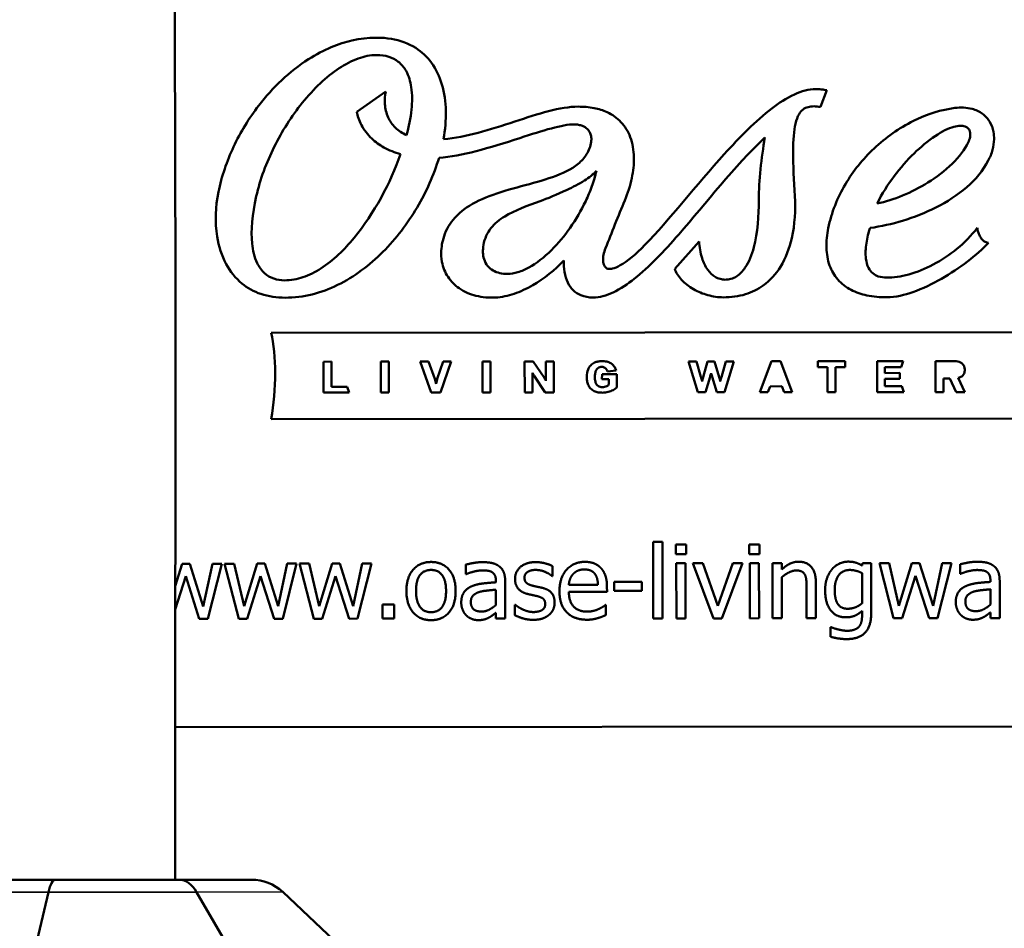
# Model space of a CAD drawing. Units: millimetres. Extents: x 5248 to 6818, y 3915 to 5440.
# Drawn here: x 5800 to 5847, y 5072 to 5115 of the extents above; entities that cross this region are included whole.
import ezdxf

# ---------------------------------------------------------------- set-up
doc = ezdxf.new("R2010")
doc.units = ezdxf.units.MM
doc.header["$LTSCALE"] = 5
for name, color, linetype, lineweight in [('AM_5 ( Bemassung)', 3, 'Continuous', 25), ('Sichtbar (ISO)', 7, 'Continuous', 50), ('Sichtbar schmal (ISO)', 7, 'Continuous', 35)]:
    doc.layers.add(name, color=color, linetype=linetype, lineweight=lineweight)
doc.styles.get("Standard").update_dxf_attribs({"font": 'times.ttf'})
doc.dimstyles.new('BENUTZERDEFINIERTE NORM$0', dxfattribs={"dimscale": 5, "dimtxt": 3.5, "dimasz": 2.5, "dimexe": 1, "dimexo": 0, "dimgap": 1.5, "dimtad": 1, "dimdsep": 46, "dimtxsty": 'STANDARD', "dimcen": 0, "dimclrd": 256, "dimclre": 256, "dimclrt": 6, "dimadec": 0, "dimazin": 2, "dimtp": 0.1, "dimtm": 0.1, "dimtfac": 0.71, "dimtmove": 0, "dimatfit": 3, "dimfxl": 1, "dimlwd": -1, "dimlwe": -1, "dimarcsym": 0})

# ---------------------------------------------------------------- blocks, each defined once
blk = doc.blocks.new('*D16')
at = {"layer": 'AM_5 ( Bemassung)', "transparency": 16777216}
for p, q in [((5567.967, 4443.488), (5567.967, 5394.374)), ((6067.967, 5196.527), (6067.967, 5394.374)), ((5592.967, 5384.374), (6042.967, 5384.374))]:
    blk.add_line(p, q, dxfattribs=at)
for points in [[(5592.967, 5388.541), (5592.967, 5380.208), (5567.967, 5384.374)], [(6042.967, 5388.541), (6042.967, 5380.208), (6067.967, 5384.374)]]:
    blk.add_solid(points, dxfattribs=at)
at = {"layer": 'Defpoints', "color": 0, "transparency": 16777216}
for p in [(6067.967, 5384.374), (6067.967, 5196.527), (5567.967, 4443.488)]:
    blk.add_point(p, dxfattribs=at)
at = {"layer": 'AM_5 ( Bemassung)', "color": 6, "transparency": 16777216, "insert": (5810.045, 5417.177), "char_height": 35, "attachment_point": 5}
blk.add_mtext('500', dxfattribs=at)

msp = doc.modelspace()

# ---------------------------------------------------------------- linework, layer by layer
at = {"layer": 'Sichtbar (ISO)'}
for p, q in [((5817.51, 5111.436), (5816.121, 5110.466)), ((5838.222, 5110.702), (5838.52, 5111.495)), ((5832.436, 5104.288), (5831.277, 5102.986)), ((5847.657, 5099.959), (5812.04, 5099.931)), ((5814.53, 5098.554), (5814.915, 5098.555)), ((5814.531, 5097.082), (5814.53, 5098.554)), ((5814.915, 5098.555), (5814.915, 5097.361)), ((5817.265, 5097.084), (5817.264, 5098.557)), ((5817.264, 5098.557), (5817.648, 5098.557)), ((5817.648, 5098.557), (5817.649, 5097.084)), ((5819.139, 5098.557), (5819.541, 5098.558)), ((5819.668, 5097.085), (5819.139, 5098.557)), ((5819.541, 5098.558), (5819.836, 5097.739)), ((5819.96, 5097.741), (5820.237, 5098.558)), ((5820.62, 5098.558), (5820.112, 5097.085)), ((5820.237, 5098.558), (5820.62, 5098.558)), ((5822.111, 5098.56), (5822.495, 5098.561)), ((5822.112, 5097.088), (5822.111, 5098.56)), ((5822.495, 5098.561), (5822.497, 5097.088)), ((5824.124, 5098.561), (5824.533, 5098.562)), ((5824.125, 5097.088), (5824.124, 5098.561)), ((5824.533, 5098.562), (5825.058, 5097.797)), ((5825.139, 5097.646), (5825.138, 5098.562)), ((5825.138, 5098.562), (5825.509, 5098.562)), ((5825.509, 5098.562), (5825.51, 5097.089)), ((5831.924, 5098.567), (5832.31, 5098.568)), ((5832.372, 5097.097), (5831.924, 5098.567)), ((5832.31, 5098.568), (5832.525, 5097.825)), ((5832.636, 5097.823), (5832.836, 5098.568)), ((5832.836, 5098.568), (5833.175, 5098.568)), ((5833.175, 5098.568), (5833.393, 5097.814)), ((5833.499, 5097.814), (5833.712, 5098.569)), ((5834.087, 5098.569), (5833.654, 5097.098)), ((5833.712, 5098.569), (5834.087, 5098.569)), ((5835.33, 5097.098), (5835.886, 5098.571)), ((5835.886, 5098.571), (5836.315, 5098.572)), ((5836.315, 5098.572), (5836.872, 5097.1)), ((5838.093, 5098.573), (5839.399, 5098.574)), ((5838.093, 5098.294), (5838.093, 5098.573)), ((5838.554, 5098.294), (5838.093, 5098.294)), ((5838.555, 5097.101), (5838.554, 5098.294)), ((5839.4, 5098.295), (5838.938, 5098.295)), ((5838.938, 5098.295), (5838.939, 5097.101)), ((5839.399, 5098.574), (5839.4, 5098.295)), ((5840.921, 5098.575), (5842.155, 5098.576)), ((5840.922, 5097.103), (5840.921, 5098.575)), ((5842.069, 5098.297), (5841.292, 5098.296)), ((5841.292, 5098.296), (5841.292, 5098.014)), ((5842.155, 5098.576), (5842.069, 5098.297)), ((5843.702, 5098.577), (5844.618, 5098.577)), ((5843.703, 5097.104), (5843.702, 5098.577)), ((5824.494, 5098.026), (5824.494, 5097.088)), ((5825.105, 5097.089), (5824.58, 5097.879)), ((5827.809, 5097.715), (5827.819, 5097.962)), ((5828.142, 5097.715), (5827.809, 5097.715)), ((5827.819, 5097.962), (5828.509, 5097.962)), ((5828.482, 5098.132), (5828.069, 5098.084)), ((5828.142, 5097.464), (5828.142, 5097.715)), ((5828.509, 5097.962), (5828.51, 5097.329)), ((5832.965, 5097.829), (5832.745, 5097.095)), ((5833.281, 5097.097), (5833.062, 5097.829)), ((5841.292, 5098.014), (5841.998, 5098.015)), ((5841.998, 5097.736), (5841.292, 5097.735)), ((5841.292, 5097.735), (5841.292, 5097.382)), ((5841.998, 5098.015), (5841.998, 5097.736)), ((5844.381, 5097.755), (5844.083, 5097.754)), ((5844.083, 5097.754), (5844.084, 5097.104)), ((5844.688, 5097.104), (5844.381, 5097.755)), ((5844.776, 5097.782), (5845.101, 5097.105)), ((5814.915, 5097.361), (5815.668, 5097.362)), ((5815.668, 5097.362), (5815.765, 5097.083)), ((5835.816, 5097.378), (5835.715, 5097.099)), ((5836.385, 5097.379), (5835.816, 5097.378)), ((5836.488, 5097.099), (5836.385, 5097.379)), ((5841.292, 5097.382), (5842.098, 5097.383)), ((5842.098, 5097.383), (5842.197, 5097.104)), ((5815.765, 5097.083), (5814.531, 5097.082)), ((5817.649, 5097.084), (5817.265, 5097.084)), ((5820.112, 5097.085), (5819.668, 5097.085)), ((5822.497, 5097.088), (5822.112, 5097.088)), ((5824.494, 5097.088), (5824.125, 5097.088)), ((5825.51, 5097.089), (5825.105, 5097.089)), ((5832.745, 5097.095), (5832.372, 5097.097)), ((5833.654, 5097.098), (5833.281, 5097.097)), ((5835.715, 5097.099), (5835.33, 5097.098)), ((5836.872, 5097.1), (5836.488, 5097.099)), ((5838.939, 5097.101), (5838.555, 5097.101)), ((5842.197, 5097.104), (5840.922, 5097.103)), ((5844.084, 5097.104), (5843.703, 5097.104)), ((5845.101, 5097.105), (5844.688, 5097.104)), ((5812.043, 5095.816), (5847.66, 5095.844)), ((5830.692, 5089.968), (5830.249, 5089.968)), ((5830.249, 5089.968), (5830.252, 5086.312)), ((5830.695, 5086.312), (5830.692, 5089.968)), ((5831.824, 5089.836), (5831.322, 5089.835)), ((5831.322, 5089.835), (5831.322, 5089.376)), ((5831.824, 5089.376), (5831.824, 5089.836)), ((5835.321, 5089.838), (5834.819, 5089.838)), ((5834.819, 5089.838), (5834.819, 5089.379)), ((5835.321, 5089.379), (5835.321, 5089.838)), ((5831.322, 5089.376), (5831.824, 5089.376)), ((5834.819, 5089.379), (5835.321, 5089.379)), ((5807.801, 5088.92), (5807.475, 5087.851)), ((5808.167, 5088.921), (5807.801, 5088.92)), ((5808.807, 5086.887), (5808.167, 5088.921)), ((5809.242, 5088.921), (5808.807, 5086.887)), ((5809.023, 5086.295), (5809.687, 5088.922)), ((5809.687, 5088.922), (5809.242, 5088.921)), ((5810.286, 5088.922), (5809.826, 5088.922)), ((5809.826, 5088.922), (5810.5, 5086.296)), ((5810.752, 5086.889), (5810.286, 5088.922)), ((5811.372, 5088.923), (5810.752, 5086.889)), ((5811.738, 5088.923), (5811.372, 5088.923)), ((5812.377, 5086.89), (5811.738, 5088.923)), ((5812.813, 5088.924), (5812.377, 5086.89)), ((5812.594, 5086.298), (5813.258, 5088.925)), ((5813.258, 5088.925), (5812.813, 5088.924)), ((5813.856, 5088.925), (5813.397, 5088.925)), ((5813.397, 5088.925), (5814.071, 5086.299)), ((5814.323, 5086.892), (5813.856, 5088.925)), ((5814.943, 5088.926), (5814.323, 5086.892)), ((5815.309, 5088.926), (5814.943, 5088.926)), ((5815.948, 5086.893), (5815.309, 5088.926)), ((5816.384, 5088.927), (5815.948, 5086.893)), ((5816.164, 5086.301), (5816.829, 5088.927)), ((5816.829, 5088.927), (5816.384, 5088.927)), ((5821.313, 5088.874), (5821.313, 5088.423)), ((5825.455, 5088.333), (5825.454, 5088.807)), ((5831.793, 5088.939), (5831.351, 5088.939)), ((5831.351, 5088.939), (5831.353, 5086.313)), ((5831.795, 5086.313), (5831.793, 5088.939)), ((5832.616, 5088.94), (5832.136, 5088.94)), ((5832.136, 5088.94), (5833.12, 5086.314)), ((5833.335, 5086.918), (5832.616, 5088.94)), ((5834.045, 5088.941), (5833.335, 5086.918)), ((5833.517, 5086.314), (5834.505, 5088.941)), ((5834.505, 5088.941), (5834.045, 5088.941)), ((5835.29, 5088.942), (5834.848, 5088.942)), ((5834.848, 5088.942), (5834.85, 5086.315)), ((5835.292, 5086.316), (5835.29, 5088.942)), ((5836.382, 5088.943), (5835.94, 5088.943)), ((5835.94, 5088.943), (5835.942, 5086.316)), ((5836.383, 5088.651), (5836.382, 5088.943)), ((5840.226, 5088.946), (5840.2, 5088.835)), ((5840.642, 5088.946), (5840.226, 5088.946)), ((5840.644, 5086.621), (5840.642, 5088.946)), ((5841.493, 5088.947), (5841.034, 5088.947)), ((5841.034, 5088.947), (5841.708, 5086.321)), ((5841.96, 5086.914), (5841.493, 5088.947)), ((5842.58, 5088.948), (5841.96, 5086.914)), ((5842.946, 5088.948), (5842.58, 5088.948)), ((5843.585, 5086.915), (5842.946, 5088.948)), ((5844.021, 5088.949), (5843.585, 5086.915)), ((5843.801, 5086.322), (5844.466, 5088.949)), ((5844.466, 5088.949), (5844.021, 5088.949)), ((5844.88, 5088.893), (5844.88, 5088.442)), ((5807.474, 5086.735), (5807.972, 5088.319)), ((5807.972, 5088.319), (5808.614, 5086.295)), ((5810.906, 5086.296), (5811.542, 5088.322)), ((5811.542, 5088.322), (5812.185, 5086.297)), ((5814.477, 5086.299), (5815.113, 5088.325)), ((5815.113, 5088.325), (5815.756, 5086.3)), ((5821.313, 5088.423), (5821.339, 5088.423)), ((5825.432, 5088.333), (5825.455, 5088.333)), ((5840.2, 5088.475), (5840.202, 5087.031)), ((5842.114, 5086.321), (5842.75, 5088.347)), ((5842.75, 5088.347), (5843.393, 5086.322)), ((5844.88, 5088.442), (5844.906, 5088.442)), ((5822.752, 5088.118), (5822.752, 5088.033)), ((5823.196, 5086.306), (5823.194, 5088.101)), ((5827.616, 5087.915), (5826.229, 5087.914)), ((5828.048, 5087.578), (5828.047, 5087.819)), ((5829.712, 5088.056), (5828.388, 5088.055)), ((5828.388, 5088.055), (5828.388, 5087.629)), ((5829.712, 5087.63), (5829.712, 5088.056)), ((5836.384, 5086.317), (5836.383, 5088.279)), ((5837.56, 5087.815), (5837.562, 5086.317)), ((5838.004, 5086.318), (5838.003, 5088.022)), ((5846.319, 5088.137), (5846.319, 5088.052)), ((5846.762, 5086.325), (5846.761, 5088.12)), ((5822.752, 5087.681), (5822.753, 5086.952)), ((5826.229, 5087.576), (5828.048, 5087.578)), ((5828.388, 5087.629), (5829.712, 5087.63)), ((5846.319, 5087.7), (5846.319, 5086.971)), ((5817.905, 5086.971), (5817.344, 5086.971)), ((5817.344, 5086.971), (5817.344, 5086.301)), ((5817.906, 5086.302), (5817.905, 5086.971)), ((5823.677, 5086.962), (5823.655, 5086.962)), ((5823.655, 5086.962), (5823.655, 5086.465)), ((5828, 5086.954), (5827.974, 5086.954)), ((5828, 5086.472), (5828, 5086.954)), ((5822.753, 5086.584), (5822.753, 5086.306)), ((5840.202, 5086.668), (5840.202, 5086.439)), ((5846.32, 5086.602), (5846.32, 5086.324)), ((5808.614, 5086.295), (5809.023, 5086.295)), ((5810.5, 5086.296), (5810.906, 5086.296)), ((5812.185, 5086.297), (5812.594, 5086.298)), ((5814.071, 5086.299), (5814.477, 5086.299)), ((5815.756, 5086.3), (5816.164, 5086.301)), ((5817.344, 5086.301), (5817.906, 5086.302)), ((5822.753, 5086.306), (5823.196, 5086.306)), ((5830.252, 5086.312), (5830.695, 5086.312)), ((5831.353, 5086.313), (5831.795, 5086.313)), ((5833.12, 5086.314), (5833.517, 5086.314)), ((5834.85, 5086.315), (5835.292, 5086.316)), ((5835.942, 5086.316), (5836.384, 5086.317)), ((5837.562, 5086.317), (5838.004, 5086.318)), ((5841.708, 5086.321), (5842.114, 5086.321)), ((5843.393, 5086.322), (5843.801, 5086.322)), ((5846.32, 5086.324), (5846.762, 5086.325)), ((5838.719, 5085.899), (5838.696, 5085.899)), ((5838.696, 5085.899), (5838.697, 5085.439)), ((5807.467, 5081.128), (5864.642, 5081.174)), ((5801.756, 5073.847), (5796.839, 5073.843)), ((5807.662, 5073.851), (5801.756, 5073.847)), ((5811.098, 5073.854), (5807.662, 5073.851)), ((5812.594, 5073.269), (5816.205, 5069.858)), ((5801.426, 5073.26), (5800.632, 5069.846)), ((5808.486, 5073.266), (5810.477, 5069.853))]:
    msp.add_line(p, q, dxfattribs=at)
for centre, major_axis, ratio, start_param, end_param in [((5801.757, 5071.847), (-0.002, 2), 0.233416, 0, 0.785398), ((5807.664, 5071.851), (-0.002, 2), 0.582308, 5.497787, 6.283185), ((5811.1, 5071.854), (-2.114, -0.002), 0.946141, 3.926991, 4.712389)]:
    msp.add_ellipse(centre, major_axis=major_axis, ratio=ratio, start_param=start_param, end_param=end_param, dxfattribs=at)
for points, knots in [([(5807.461, 5073.851), (5807.461, 5074.837), (5807.462, 5075.829), (5807.466, 5080.663), (5807.472, 5084.584), (5807.484, 5095.897), (5807.487, 5103.353), (5807.444, 5116.81), (5807.403, 5122.878), (5807.299, 5130.552), (5807.266, 5132.575), (5807.178, 5136.948), (5807.12, 5139.254), (5807.011, 5142.671), (5806.968, 5143.882), (5806.846, 5146.818), (5806.762, 5148.464), (5806.586, 5151.236), (5806.498, 5152.406), (5806.277, 5154.911), (5806.14, 5156.176), (5805.874, 5158.26), (5805.747, 5159.119), (5805.413, 5161.132), (5805.2, 5162.185), (5804.589, 5164.916), (5804.221, 5166.225), (5803.711, 5168.688), (5803.522, 5169.871), (5803.326, 5172.287), (5803.278, 5173.123), (5803.201, 5175.333), (5803.183, 5176.792), (5803.209, 5179.562), (5803.231, 5180.703), (5803.294, 5182.917), (5803.329, 5183.944), (5803.449, 5186.929), (5803.55, 5189.035), (5803.721, 5192.082), (5803.765, 5192.827), (5803.811, 5193.59)], [2.833364, 2.833364, 2.833364, 2.833364, 3.115877, 3.115877, 4.200975, 4.200975, 6.226315, 6.226315, 8.005721, 8.005721, 8.671467, 8.671467, 9.505447, 9.505447, 9.994657, 9.994657, 10.749649, 10.749649, 11.395122, 11.395122, 12.251136, 12.251136, 12.965595, 12.965595, 14.080124, 14.080124, 16.229556, 16.229556, 18.008962, 18.008962, 18.797398, 18.797398, 19.825455, 19.825455, 20.447101, 20.447101, 20.925118, 20.925118, 21.746369, 21.746369, 22.003134, 22.003134, 22.003134, 22.003134]), ([(5820.254, 5109.165), (5820.335, 5109.615), (5820.377, 5110.069), (5820.356, 5110.946), (5820.299, 5111.372), (5820.071, 5112.146), (5819.91, 5112.497), (5819.478, 5113.091), (5819.226, 5113.329), (5818.577, 5113.739), (5818.182, 5113.875), (5817.369, 5114.013), (5816.711, 5114.058), (5815.27, 5113.726), (5814.565, 5113.451), (5812.916, 5112.397), (5812.114, 5111.625), (5810.987, 5110.161), (5810.581, 5109.498), (5809.932, 5108.118), (5809.681, 5107.391), (5809.529, 5106.647)], [0, 0, 0, 0, 0.74394, 0.74394, 1.438956, 1.438956, 2.072739, 2.072739, 2.651744, 2.651744, 3.345263, 3.345263, 4.026863, 4.026863, 4.539186, 4.539186, 5.160155, 5.160155, 5.59897, 5.59897, 6.03028, 6.03028, 6.03028, 6.03028]), ([(5811.334, 5106.439), (5811.518, 5107.253), (5811.818, 5108.055), (5812.557, 5109.539), (5813.011, 5110.255), (5814.073, 5111.572), (5814.674, 5112.142), (5815.565, 5112.731), (5815.872, 5112.895), (5816.474, 5113.111), (5816.772, 5113.175), (5817.073, 5113.175)], [-1.884789, -1.884789, -1.884789, -1.884789, -1.410985, -1.410985, -0.940577, -0.940577, -0.440607, -0.440607, -0.207325, -0.207325, 0, 0, 0, 0]), ([(5817.073, 5113.175), (5817.269, 5113.176), (5817.465, 5113.152), (5817.816, 5113.042), (5817.967, 5112.965), (5818.254, 5112.739), (5818.375, 5112.59), (5818.604, 5112.183), (5818.681, 5111.911), (5818.773, 5111.293), (5818.768, 5110.927), (5818.692, 5110.168), (5818.607, 5109.756), (5818.5, 5109.357)], [-0.9087811, -0.9087811, -0.9087811, -0.9087811, -0.7963592, -0.7963592, -0.6978451, -0.6978451, -0.5876178, -0.5876178, -0.4319164, -0.4319164, -0.2338451, -0.2338451, 0, 0, 0, 0]), ([(5818.5, 5109.357), (5818.299, 5109.446), (5818.116, 5109.566), (5817.818, 5109.86), (5817.704, 5110.023), (5817.53, 5110.402), (5817.479, 5110.614), (5817.449, 5111.033), (5817.466, 5111.237), (5817.51, 5111.436)], [-0.4782882, -0.4782882, -0.4782882, -0.4782882, -0.3527569, -0.3527569, -0.2388326, -0.2388326, -0.1153862, -0.1153862, 0, 0, 0, 0]), ([(5837.993, 5111.55), (5837.826, 5111.55), (5837.66, 5111.526), (5837.321, 5111.441), (5837.148, 5111.376), (5836.602, 5111.127), (5836.231, 5110.88), (5835.142, 5110.046), (5834.368, 5109.257), (5832.314, 5106.984), (5830.991, 5105.294), (5829.858, 5104.118)], [0, 0, 0, 0, 0.089713, 0.089713, 0.187616, 0.187616, 0.411576, 0.411576, 0.922685, 0.922685, 1.848548, 1.848548, 1.848548, 1.848548]), ([(5838.52, 5111.495), (5838.445, 5111.513), (5838.363, 5111.525), (5838.287, 5111.534), (5838.281, 5111.535), (5838.276, 5111.535), (5838.27, 5111.536), (5838.265, 5111.536), (5838.259, 5111.537), (5838.254, 5111.538), (5838.168, 5111.546), (5838.079, 5111.551), (5837.993, 5111.55)], [0, 0, 0, 0, 0.04414466, 0.04414466, 0.04414466, 0.04735316, 0.04735316, 0.04735316, 0.05048322, 0.05048322, 0.05048322, 0.099627, 0.099627, 0.099627, 0.099627]), ([(5816.121, 5110.466), (5816.162, 5110.271), (5816.234, 5110.056), (5816.476, 5109.598), (5816.641, 5109.381), (5817.012, 5109.027), (5817.207, 5108.886), (5817.668, 5108.63), (5817.937, 5108.526), (5818.214, 5108.449)], [-0.4815597, -0.4815597, -0.4815597, -0.4815597, -0.3687442, -0.3687442, -0.2432929, -0.2432929, -0.1324426, -0.1324426, 0, 0, 0, 0]), ([(5826.68, 5110.714), (5825.815, 5110.714), (5824.781, 5110.373), (5822.447, 5109.607), (5821.344, 5109.263), (5820.254, 5109.165)], [0, 0, 0, 0, 0.580885, 0.580885, 1.206235, 1.206235, 1.206235, 1.206235]), ([(5828.896, 5106.243), (5829.038, 5106.586), (5829.154, 5106.944), (5829.299, 5107.633), (5829.337, 5107.971), (5829.321, 5108.632), (5829.268, 5108.961), (5829.052, 5109.532), (5828.907, 5109.773), (5828.524, 5110.179), (5828.301, 5110.334), (5827.855, 5110.54), (5827.645, 5110.604), (5827.185, 5110.695), (5826.932, 5110.715), (5826.68, 5110.714)], [0, 0, 0, 0, 0.209731, 0.209731, 0.398656, 0.398656, 0.584665, 0.584665, 0.745602, 0.745602, 0.90123, 0.90123, 1.024786, 1.024786, 1.167269, 1.167269, 1.167269, 1.167269]), ([(5836.996, 5106.451), (5836.952, 5107.185), (5836.916, 5107.941), (5836.92, 5109.134), (5836.953, 5109.572), (5837.071, 5110.088), (5837.128, 5110.24), (5837.252, 5110.446), (5837.316, 5110.523), (5837.468, 5110.636), (5837.547, 5110.672), (5837.719, 5110.719), (5837.81, 5110.729), (5838.007, 5110.73), (5838.117, 5110.719), (5838.222, 5110.702)], [0, 0, 0, 0, 0.1484609, 0.1484609, 0.2860819, 0.2860819, 0.3651058, 0.3651058, 0.4223249, 0.4223249, 0.4723737, 0.4723737, 0.52383, 0.52383, 0.584545, 0.584545, 0.584545, 0.584545]), ([(5844.628, 5110.651), (5843.986, 5110.575), (5843.311, 5110.363), (5841.97, 5109.693), (5841.333, 5109.243), (5840.244, 5108.218), (5839.778, 5107.645), (5839.024, 5106.368), (5838.745, 5105.667), (5838.594, 5104.928)], [0, 0, 0, 0, 0.429131, 0.429131, 0.868743, 0.868743, 1.285202, 1.285202, 1.712633, 1.712633, 1.712633, 1.712633]), ([(5846.216, 5108.146), (5846.303, 5108.305), (5846.373, 5108.475), (5846.466, 5108.817), (5846.492, 5108.988), (5846.496, 5109.277), (5846.487, 5109.394), (5846.433, 5109.681), (5846.374, 5109.847), (5846.195, 5110.146), (5846.08, 5110.273), (5845.792, 5110.486), (5845.624, 5110.561), (5845.182, 5110.678), (5844.901, 5110.683), (5844.628, 5110.651)], [0, 0, 0, 0, 0.1040455, 0.1040455, 0.2019935, 0.2019935, 0.2685868, 0.2685868, 0.3690338, 0.3690338, 0.4692555, 0.4692555, 0.5772393, 0.5772393, 0.7376788, 0.7376788, 0.7376788, 0.7376788]), ([(5820.042, 5108.279), (5821.123, 5108.349), (5822.404, 5108.735), (5825.014, 5109.58), (5825.919, 5109.868), (5826.479, 5109.869)], [0, 0, 0, 0, 0.4259663, 0.4259663, 0.7437361, 0.7437361, 0.7437361, 0.7437361]), ([(5826.479, 5109.869), (5826.551, 5109.869), (5826.624, 5109.863), (5826.76, 5109.837), (5826.825, 5109.818), (5826.968, 5109.758), (5827.043, 5109.711), (5827.167, 5109.594), (5827.215, 5109.528), (5827.277, 5109.39), (5827.294, 5109.325), (5827.309, 5109.182), (5827.305, 5109.105), (5827.293, 5109.03)], [0, 0, 0, 0, 0.0407788, 0.0407788, 0.078782, 0.078782, 0.1287826, 0.1287826, 0.1756578, 0.1756578, 0.2141946, 0.2141946, 0.2573665, 0.2573665, 0.2573665, 0.2573665]), ([(5840.924, 5106.102), (5841.382, 5107.017), (5842.024, 5107.846), (5842.992, 5108.788), (5843.335, 5109.077), (5844.012, 5109.528), (5844.315, 5109.679), (5844.574, 5109.751)], [0, 0, 0, 0, 0.581749, 0.581749, 0.853666, 0.853666, 1.103564, 1.103564, 1.103564, 1.103564]), ([(5844.574, 5109.751), (5844.68, 5109.78), (5844.792, 5109.801), (5844.972, 5109.8), (5845.044, 5109.792), (5845.155, 5109.753), (5845.198, 5109.73), (5845.269, 5109.671), (5845.297, 5109.637), (5845.339, 5109.555), (5845.352, 5109.51), (5845.367, 5109.399), (5845.362, 5109.332), (5845.332, 5109.177), (5845.299, 5109.087), (5845.26, 5109.004)], [0, 0, 0, 0, 0.0638052, 0.0638052, 0.1051289, 0.1051289, 0.1331703, 0.1331703, 0.1590678, 0.1590678, 0.1858962, 0.1858962, 0.2233404, 0.2233404, 0.2758446, 0.2758446, 0.2758446, 0.2758446]), ([(5827.293, 5109.03), (5827.258, 5108.821), (5827.187, 5108.626), (5826.97, 5108.27), (5826.832, 5108.121), (5826.351, 5107.724), (5825.928, 5107.526), (5824.53, 5107.032), (5823.407, 5106.819), (5821.987, 5106.275), (5821.572, 5106.07), (5820.969, 5105.614), (5820.748, 5105.393), (5820.358, 5104.809), (5820.253, 5104.481), (5820.158, 5104.019), (5820.112, 5103.688), (5820.233, 5103.056), (5820.329, 5102.813), (5820.612, 5102.381), (5820.792, 5102.199), (5821.244, 5101.884), (5821.517, 5101.767), (5822.108, 5101.62), (5822.425, 5101.596), (5822.74, 5101.613)], [0, 0, 0, 0, 0.17945, 0.17945, 0.352957, 0.352957, 0.707689, 0.707689, 1.395373, 1.395373, 1.709132, 1.709132, 1.92999, 1.92999, 2.20532, 2.20532, 2.42528, 2.42528, 2.573992, 2.573992, 2.720544, 2.720544, 2.888939, 2.888939, 3.068461, 3.068461, 3.068461, 3.068461]), ([(5827.387, 5101.616), (5827.545, 5101.616), (5827.702, 5101.639), (5828.021, 5101.721), (5828.184, 5101.783), (5828.695, 5102.024), (5829.04, 5102.262), (5830.051, 5103.064), (5830.772, 5103.825), (5832.785, 5106.125), (5834.103, 5107.865), (5835.567, 5109.236)], [0, 0, 0, 0, 0.104604, 0.104604, 0.218086, 0.218086, 0.477954, 0.477954, 1.074458, 1.074458, 2.214523, 2.214523, 2.214523, 2.214523]), ([(5835.567, 5109.236), (5835.493, 5108.771), (5835.412, 5108.238), (5835.307, 5107.222), (5835.282, 5106.751), (5835.28, 5106.248)], [0, 0, 0, 0, 0.2861186, 0.2861186, 0.5711016, 0.5711016, 0.5711016, 0.5711016]), ([(5845.26, 5109.004), (5845.101, 5108.664), (5844.839, 5108.322), (5844.157, 5107.656), (5843.749, 5107.351), (5842.57, 5106.615), (5841.701, 5106.25), (5840.924, 5106.102)], [0, 0, 0, 0, 0.2138515, 0.2138515, 0.4361608, 0.4361608, 0.8482996, 0.8482996, 0.8482996, 0.8482996]), ([(5818.214, 5108.449), (5817.728, 5107.089), (5816.945, 5105.608), (5815.542, 5103.906), (5815.008, 5103.379), (5814.146, 5102.827), (5813.86, 5102.682), (5813.273, 5102.486), (5812.978, 5102.432), (5812.678, 5102.432)], [-1.557569, -1.557569, -1.557569, -1.557569, -0.737207, -0.737207, -0.346082, -0.346082, -0.168918, -0.168918, 0, 0, 0, 0]), ([(5812.711, 5101.604), (5813.143, 5101.605), (5813.571, 5101.659), (5814.411, 5101.868), (5814.817, 5102.02), (5816.006, 5102.603), (5816.733, 5103.155), (5817.995, 5104.418), (5818.546, 5105.142), (5819.437, 5106.648), (5819.8, 5107.455), (5820.042, 5108.279)], [0, 0, 0, 0, 0.25113, 0.25113, 0.500947, 0.500947, 1.012241, 1.012241, 1.516568, 1.516568, 2.003917, 2.003917, 2.003917, 2.003917]), ([(5840.586, 5104.93), (5841.106, 5105.001), (5841.635, 5105.121), (5842.677, 5105.44), (5843.215, 5105.652), (5844.242, 5106.17), (5844.754, 5106.492), (5845.606, 5107.233), (5845.971, 5107.656), (5846.216, 5108.146)], [0, 0, 0, 0, 0.303074, 0.303074, 0.6288, 0.6288, 0.966902, 0.966902, 1.280125, 1.280125, 1.280125, 1.280125]), ([(5824.86, 5106.21), (5825.192, 5106.331), (5825.67, 5106.52), (5826.418, 5106.874), (5826.714, 5107.027), (5827.195, 5107.329), (5827.413, 5107.49), (5827.543, 5107.653)], [-0.417977, -0.417977, -0.417977, -0.417977, -0.2176268, -0.2176268, -0.1013209, -0.1013209, 0, 0, 0, 0]), ([(5827.543, 5107.653), (5827.486, 5107.405), (5827.412, 5107.158), (5827.24, 5106.679), (5827.141, 5106.439), (5827.032, 5106.212)], [-0.2885147, -0.2885147, -0.2885147, -0.2885147, -0.1441539, -0.1441539, 0, 0, 0, 0]), ([(5809.529, 5106.647), (5809.387, 5105.953), (5809.359, 5105.214), (5809.548, 5104.06), (5809.686, 5103.611), (5810.094, 5102.849), (5810.343, 5102.533), (5810.921, 5102.058), (5811.222, 5101.894), (5811.922, 5101.657), (5812.316, 5101.604), (5812.711, 5101.604)], [0, 0, 0, 0, 0.40144, 0.40144, 0.664385, 0.664385, 0.897052, 0.897052, 1.09879, 1.09879, 1.329575, 1.329575, 1.329575, 1.329575]), ([(5812.678, 5102.432), (5812.504, 5102.431), (5812.331, 5102.455), (5812.003, 5102.569), (5811.857, 5102.654), (5811.58, 5102.905), (5811.465, 5103.07), (5811.239, 5103.54), (5811.167, 5103.868), (5811.072, 5104.803), (5811.136, 5105.562), (5811.334, 5106.439)], [-0.8490155, -0.8490155, -0.8490155, -0.8490155, -0.7473533, -0.7473533, -0.647131, -0.647131, -0.5316452, -0.5316452, -0.349747, -0.349747, 0, 0, 0, 0]), ([(5822.164, 5104.128), (5822.189, 5104.276), (5822.231, 5104.418), (5822.352, 5104.684), (5822.426, 5104.804), (5822.695, 5105.144), (5822.926, 5105.327), (5823.661, 5105.781), (5824.262, 5105.993), (5824.86, 5106.21)], [-0.6575465, -0.6575465, -0.6575465, -0.6575465, -0.5725601, -0.5725601, -0.4918501, -0.4918501, -0.3267423, -0.3267423, 0, 0, 0, 0]), ([(5827.032, 5106.212), (5826.604, 5105.315), (5826.025, 5104.496), (5825.049, 5103.527), (5824.684, 5103.243), (5824.16, 5102.953), (5823.982, 5102.873), (5823.637, 5102.769), (5823.468, 5102.738), (5823.298, 5102.738)], [-1.165871, -1.165871, -1.165871, -1.165871, -0.602236, -0.602236, -0.282946, -0.282946, -0.133229, -0.133229, 0, 0, 0, 0]), ([(5827.978, 5103.964), (5828.125, 5104.341), (5828.272, 5104.712), (5828.585, 5105.489), (5828.743, 5105.873), (5828.896, 5106.243)], [0, 0, 0, 0, 0.2278388, 0.2278388, 0.4549821, 0.4549821, 0.4549821, 0.4549821]), ([(5833.601, 5101.621), (5833.956, 5101.621), (5834.308, 5101.666), (5834.952, 5101.862), (5835.236, 5102.001), (5835.828, 5102.427), (5836.1, 5102.732), (5836.574, 5103.498), (5836.746, 5103.966), (5837.001, 5105.095), (5837.036, 5105.783), (5836.996, 5106.451)], [0, 0, 0, 0, 0.202387, 0.202387, 0.385201, 0.385201, 0.619912, 0.619912, 0.899372, 0.899372, 1.278828, 1.278828, 1.278828, 1.278828]), ([(5835.28, 5106.248), (5835.277, 5105.527), (5835.225, 5104.705), (5834.955, 5103.667), (5834.823, 5103.309), (5834.516, 5102.868), (5834.387, 5102.73), (5834.145, 5102.573), (5834.053, 5102.531), (5833.865, 5102.477), (5833.774, 5102.464), (5833.681, 5102.464)], [0, 0, 0, 0, 0.4073847, 0.4073847, 0.6055956, 0.6055956, 0.7112117, 0.7112117, 0.7692337, 0.7692337, 0.8218456, 0.8218456, 0.8218456, 0.8218456]), ([(5838.594, 5104.928), (5838.53, 5104.618), (5838.496, 5104.298), (5838.515, 5103.695), (5838.561, 5103.41), (5838.746, 5102.895), (5838.873, 5102.671), (5839.222, 5102.267), (5839.438, 5102.104), (5839.916, 5101.855), (5840.17, 5101.772), (5840.742, 5101.651), (5841.065, 5101.626), (5841.383, 5101.626)], [0, 0, 0, 0, 0.1793631, 0.1793631, 0.3420691, 0.3420691, 0.4902959, 0.4902959, 0.6466687, 0.6466687, 0.7992274, 0.7992274, 0.9827207, 0.9827207, 0.9827207, 0.9827207]), ([(5841.382, 5102.57), (5841.246, 5102.565), (5841.107, 5102.578), (5840.88, 5102.654), (5840.79, 5102.702), (5840.629, 5102.841), (5840.565, 5102.927), (5840.447, 5103.158), (5840.408, 5103.31), (5840.359, 5103.702), (5840.373, 5103.961), (5840.448, 5104.466), (5840.514, 5104.72), (5840.586, 5104.93)], [0, 0, 0, 0, 0.0654521, 0.0654521, 0.1148569, 0.1148569, 0.1663369, 0.1663369, 0.237945, 0.237945, 0.352412, 0.352412, 0.4781923, 0.4781923, 0.4781923, 0.4781923]), ([(5845.693, 5104.934), (5845.413, 5104.563), (5845.082, 5104.229), (5844.375, 5103.649), (5843.99, 5103.396), (5843.222, 5102.991), (5842.825, 5102.826), (5842.048, 5102.61), (5841.693, 5102.56), (5841.382, 5102.57)], [0, 0, 0, 0, 0.2100787, 0.2100787, 0.4156965, 0.4156965, 0.6060782, 0.6060782, 0.7857442, 0.7857442, 0.7857442, 0.7857442]), ([(5846.23, 5104.223), (5846.211, 5104.223), (5846.195, 5104.222), (5846.155, 5104.231), (5846.137, 5104.237), (5846.079, 5104.262), (5846.044, 5104.28), (5845.944, 5104.351), (5845.893, 5104.418), (5845.808, 5104.553), (5845.777, 5104.629), (5845.712, 5104.817), (5845.703, 5104.863), (5845.693, 5104.934)], [0, 0, 0, 0, 0.0069769, 0.0069769, 0.0121555, 0.0121555, 0.0207453, 0.0207453, 0.0389742, 0.0389742, 0.0622525, 0.0622525, 0.1028992, 0.1028992, 0.1028992, 0.1028992]), ([(5833.681, 5102.464), (5833.599, 5102.464), (5833.518, 5102.476), (5833.355, 5102.522), (5833.275, 5102.558), (5833.074, 5102.681), (5832.954, 5102.79), (5832.726, 5103.102), (5832.638, 5103.294), (5832.494, 5103.747), (5832.453, 5104.02), (5832.436, 5104.288)], [0, 0, 0, 0, 0.0570196, 0.0570196, 0.1178116, 0.1178116, 0.2203452, 0.2203452, 0.3380354, 0.3380354, 0.4901646, 0.4901646, 0.4901646, 0.4901646]), ([(5823.298, 5102.738), (5823.177, 5102.738), (5823.055, 5102.75), (5822.826, 5102.804), (5822.717, 5102.845), (5822.517, 5102.959), (5822.429, 5103.032), (5822.279, 5103.217), (5822.223, 5103.325), (5822.157, 5103.543), (5822.141, 5103.648), (5822.132, 5103.879), (5822.143, 5104.005), (5822.164, 5104.128)], [-0.4002845, -0.4002845, -0.4002845, -0.4002845, -0.3314838, -0.3314838, -0.2659634, -0.2659634, -0.2003645, -0.2003645, -0.1306811, -0.1306811, -0.0708477, -0.0708477, 0, 0, 0, 0]), ([(5829.858, 5104.118), (5829.422, 5103.665), (5829.018, 5103.34), (5828.54, 5103.075), (5828.409, 5103.018), (5828.255, 5102.979), (5828.199, 5102.969), (5828.11, 5102.979), (5828.077, 5102.988), (5828.016, 5103.021), (5827.991, 5103.044), (5827.943, 5103.098), (5827.918, 5103.139), (5827.871, 5103.26), (5827.862, 5103.334), (5827.857, 5103.48), (5827.867, 5103.568), (5827.905, 5103.758), (5827.939, 5103.864), (5827.978, 5103.964)], [0, 0, 0, 0, 0.1362055, 0.1362055, 0.1886193, 0.1886193, 0.2125144, 0.2125144, 0.227288, 0.227288, 0.2425737, 0.2425737, 0.2657601, 0.2657601, 0.3002355, 0.3002355, 0.349073, 0.349073, 0.4103224, 0.4103224, 0.4103224, 0.4103224]), ([(5841.383, 5101.626), (5841.797, 5101.626), (5842.239, 5101.737), (5843.095, 5102.037), (5843.561, 5102.264), (5844.852, 5103.005), (5845.669, 5103.638), (5846.23, 5104.223)], [0, 0, 0, 0, 0.1954409, 0.1954409, 0.4276222, 0.4276222, 0.8952507, 0.8952507, 0.8952507, 0.8952507]), ([(5822.74, 5101.613), (5823.039, 5101.628), (5823.337, 5101.694), (5823.929, 5101.894), (5824.228, 5102.036), (5825.052, 5102.512), (5825.564, 5102.926), (5825.993, 5103.384)], [0, 0, 0, 0, 0.1708501, 0.1708501, 0.3556088, 0.3556088, 0.711372, 0.711372, 0.711372, 0.711372]), ([(5825.993, 5103.384), (5825.989, 5103.201), (5825.998, 5103.014), (5826.028, 5102.833), (5826.057, 5102.658), (5826.105, 5102.482), (5826.181, 5102.322), (5826.245, 5102.189), (5826.326, 5102.067), (5826.431, 5101.963), (5826.537, 5101.857), (5826.661, 5101.777), (5826.801, 5101.72), (5826.986, 5101.644), (5827.187, 5101.616), (5827.387, 5101.616)], [0, 0, 0, 0, 0.1038411, 0.1038411, 0.1038411, 0.2047672, 0.2047672, 0.2047672, 0.2882596, 0.2882596, 0.2882596, 0.3735289, 0.3735289, 0.3735289, 0.4869251, 0.4869251, 0.4869251, 0.4869251]), ([(5831.277, 5102.986), (5831.308, 5102.891), (5831.352, 5102.8), (5831.462, 5102.623), (5831.53, 5102.536), (5831.758, 5102.29), (5831.953, 5102.138), (5832.387, 5101.888), (5832.616, 5101.792), (5833.095, 5101.658), (5833.349, 5101.621), (5833.601, 5101.621)], [0, 0, 0, 0, 0.0645566, 0.0645566, 0.1347052, 0.1347052, 0.2811594, 0.2811594, 0.4198354, 0.4198354, 0.5636275, 0.5636275, 0.5636275, 0.5636275]), ([(5812.04, 5099.931), (5812.167, 5099.406), (5812.23, 5098.724), (5812.234, 5097.292), (5812.174, 5096.512), (5812.043, 5095.816)], [0, 0, 0, 0, 0.4021501, 0.4021501, 0.8043862, 0.8043862, 0.8043862, 0.8043862]), ([(5827.084, 5097.842), (5827.084, 5097.958), (5827.1, 5098.074), (5827.173, 5098.255), (5827.215, 5098.322), (5827.323, 5098.434), (5827.385, 5098.477), (5827.507, 5098.533), (5827.562, 5098.551), (5827.678, 5098.574), (5827.74, 5098.579), (5827.801, 5098.579)], [-0.2215088, -0.2215088, -0.2215088, -0.2215088, -0.156132, -0.156132, -0.1107787, -0.1107787, -0.0675257, -0.0675257, -0.0347596, -0.0347596, 0, 0, 0, 0]), ([(5827.799, 5098.308), (5827.766, 5098.308), (5827.732, 5098.304), (5827.666, 5098.283), (5827.635, 5098.266), (5827.577, 5098.217), (5827.552, 5098.185), (5827.51, 5098.105), (5827.494, 5098.056), (5827.473, 5097.949), (5827.469, 5097.887), (5827.469, 5097.827)], [-0.1244374, -0.1244374, -0.1244374, -0.1244374, -0.1054519, -0.1054519, -0.0851302, -0.0851302, -0.0622117, -0.0622117, -0.0338945, -0.0338945, 0, 0, 0, 0]), ([(5828.069, 5098.084), (5828.057, 5098.116), (5828.043, 5098.147), (5828.025, 5098.176), (5828.005, 5098.209), (5827.981, 5098.238), (5827.95, 5098.261), (5827.93, 5098.276), (5827.907, 5098.288), (5827.883, 5098.295), (5827.856, 5098.304), (5827.828, 5098.308), (5827.799, 5098.308)], [-0.07128722, -0.07128722, -0.07128722, -0.07128722, -0.05207173, -0.05207173, -0.05207173, -0.03051706, -0.03051706, -0.03051706, -0.01616703, -0.01616703, -0.01616703, 0, 0, 0, 0]), ([(5827.801, 5098.579), (5827.88, 5098.579), (5827.961, 5098.573), (5828.105, 5098.541), (5828.17, 5098.518), (5828.289, 5098.446), (5828.34, 5098.401), (5828.428, 5098.281), (5828.46, 5098.208), (5828.482, 5098.132)], [-0.1679138, -0.1679138, -0.1679138, -0.1679138, -0.1231659, -0.1231659, -0.0841155, -0.0841155, -0.0448181, -0.0448181, 0, 0, 0, 0]), ([(5844.618, 5098.577), (5844.668, 5098.578), (5844.719, 5098.573), (5844.812, 5098.553), (5844.854, 5098.539), (5844.935, 5098.497), (5844.972, 5098.469), (5845.039, 5098.391), (5845.06, 5098.348), (5845.089, 5098.265), (5845.097, 5098.212), (5845.097, 5098.11), (5845.092, 5098.051), (5845.055, 5097.956), (5845.035, 5097.922), (5844.979, 5097.864), (5844.947, 5097.841), (5844.868, 5097.803), (5844.822, 5097.79), (5844.776, 5097.782)], [0, 0, 0, 0, 0.0294456, 0.0294456, 0.0551522, 0.0551522, 0.082353, 0.082353, 0.114336, 0.114336, 0.1607837, 0.1607837, 0.199564, 0.199564, 0.224911, 0.224911, 0.2505463, 0.2505463, 0.2808746, 0.2808746, 0.2808746, 0.2808746]), ([(5819.836, 5097.739), (5819.836, 5097.738), (5819.837, 5097.733), (5819.839, 5097.728), (5819.851, 5097.684), (5819.896, 5097.524), (5819.899, 5097.502)], [0, 0, 0, 0, 0.000730994, 0.000730994, 0.000730994, 0.007143258, 0.007143258, 0.007143258, 0.007143258]), ([(5819.899, 5097.502), (5819.9, 5097.505), (5819.901, 5097.512), (5819.902, 5097.517), (5819.914, 5097.571), (5819.959, 5097.731), (5819.96, 5097.741)], [0, 0, 0, 0, 0.0019646, 0.0019646, 0.0019646, 0.02243271, 0.02243271, 0.02243271, 0.02243271]), ([(5824.58, 5097.879), (5824.58, 5097.88), (5824.578, 5097.882), (5824.575, 5097.889), (5824.572, 5097.894), (5824.563, 5097.909), (5824.552, 5097.926), (5824.534, 5097.956), (5824.522, 5097.976), (5824.507, 5098), (5824.502, 5098.009), (5824.497, 5098.018), (5824.496, 5098.021), (5824.495, 5098.023), (5824.494, 5098.024), (5824.494, 5098.025), (5824.494, 5098.026), (5824.494, 5098.026)], [0, 0, 0, 0, 0.00055915, 0.00055915, 0.00145883, 0.00145883, 0.00423673, 0.00423673, 0.01132952, 0.01132952, 0.01377334, 0.01377334, 0.01450836, 0.01450836, 0.01473068, 0.01473068, 0.01488943, 0.01488943, 0.01488943, 0.01488943]), ([(5825.058, 5097.797), (5825.058, 5097.796), (5825.06, 5097.793), (5825.061, 5097.791), (5825.076, 5097.764), (5825.137, 5097.651), (5825.139, 5097.646)], [0, 0, 0, 0, 0.000320709, 0.000320709, 0.000320709, 0.004151355, 0.004151355, 0.004151355, 0.004151355]), ([(5827.831, 5097.076), (5827.763, 5097.076), (5827.695, 5097.08), (5827.562, 5097.104), (5827.496, 5097.123), (5827.372, 5097.182), (5827.315, 5097.222), (5827.219, 5097.323), (5827.182, 5097.382), (5827.128, 5097.508), (5827.11, 5097.574), (5827.089, 5097.707), (5827.084, 5097.775), (5827.084, 5097.842)], [-0.2323629, -0.2323629, -0.2323629, -0.2323629, -0.1940257, -0.1940257, -0.1556963, -0.1556963, -0.1159843, -0.1159843, -0.0763108, -0.0763108, -0.0381745, -0.0381745, 0, 0, 0, 0]), ([(5827.469, 5097.827), (5827.469, 5097.753), (5827.475, 5097.674), (5827.493, 5097.602), (5827.506, 5097.553), (5827.525, 5097.504), (5827.555, 5097.463), (5827.577, 5097.432), (5827.603, 5097.407), (5827.635, 5097.387), (5827.662, 5097.371), (5827.691, 5097.359), (5827.721, 5097.352), (5827.756, 5097.343), (5827.791, 5097.34), (5827.827, 5097.34)], [-0.1295092, -0.1295092, -0.1295092, -0.1295092, -0.0876308, -0.0876308, -0.0876308, -0.0588102, -0.0588102, -0.0588102, -0.0376962, -0.0376962, -0.0376962, -0.0200052, -0.0200052, -0.0200052, 0, 0, 0, 0]), ([(5832.525, 5097.825), (5832.526, 5097.821), (5832.53, 5097.807), (5832.536, 5097.787), (5832.552, 5097.734), (5832.58, 5097.641), (5832.582, 5097.613)], [0, 0, 0, 0, 0.00213354, 0.00213354, 0.00213354, 0.007904855, 0.007904855, 0.007904855, 0.007904855]), ([(5832.582, 5097.613), (5832.583, 5097.618), (5832.584, 5097.628), (5832.587, 5097.638), (5832.599, 5097.694), (5832.633, 5097.809), (5832.636, 5097.823)], [0, 0, 0, 0, 0.00326209, 0.00326209, 0.00326209, 0.0211301, 0.0211301, 0.0211301, 0.0211301]), ([(5833.012, 5098.005), (5833.012, 5098.002), (5833.011, 5097.997), (5833.01, 5097.992), (5833, 5097.954), (5832.968, 5097.852), (5832.965, 5097.829)], [0, 0, 0, 0, 0.0016578, 0.0016578, 0.0016578, 0.01644689, 0.01644689, 0.01644689, 0.01644689]), ([(5833.062, 5097.829), (5833.061, 5097.835), (5833.059, 5097.846), (5833.056, 5097.857), (5833.042, 5097.904), (5833.014, 5097.988), (5833.012, 5098.005)], [0, 0, 0, 0, 0.00346725, 0.00346725, 0.00346725, 0.01879023, 0.01879023, 0.01879023, 0.01879023]), ([(5833.393, 5097.814), (5833.394, 5097.813), (5833.394, 5097.81), (5833.395, 5097.807), (5833.404, 5097.774), (5833.447, 5097.643), (5833.447, 5097.613)], [0, 0, 0, 0, 0.000680863, 0.000680863, 0.000680863, 0.007652527, 0.007652527, 0.007652527, 0.007652527]), ([(5833.447, 5097.613), (5833.447, 5097.619), (5833.449, 5097.628), (5833.451, 5097.638), (5833.463, 5097.693), (5833.497, 5097.803), (5833.499, 5097.814)], [0, 0, 0, 0, 0.00317332, 0.00317332, 0.00317332, 0.02058883, 0.02058883, 0.02058883, 0.02058883]), ([(5827.827, 5097.34), (5827.858, 5097.34), (5827.891, 5097.343), (5827.922, 5097.349), (5827.964, 5097.357), (5828.007, 5097.371), (5828.046, 5097.39), (5828.065, 5097.4), (5828.083, 5097.411), (5828.099, 5097.423), (5828.115, 5097.435), (5828.13, 5097.449), (5828.142, 5097.464)], [-0.06548417, -0.06548417, -0.06548417, -0.06548417, -0.04760965, -0.04760965, -0.04760965, -0.02304967, -0.02304967, -0.02304967, -0.01123231, -0.01123231, -0.01123231, 0, 0, 0, 0]), ([(5828.51, 5097.329), (5828.466, 5097.282), (5828.407, 5097.238), (5828.337, 5097.2), (5828.265, 5097.161), (5828.186, 5097.131), (5828.105, 5097.11), (5828.016, 5097.088), (5827.923, 5097.076), (5827.831, 5097.076)], [-0.1161574, -0.1161574, -0.1161574, -0.1161574, -0.0798343, -0.0798343, -0.0798343, -0.0420149, -0.0420149, -0.0420149, 0, 0, 0, 0])]:
    msp.add_open_spline(points, degree=3, knots=knots, dxfattribs=at)
for points in [[(5819.662, 5089.003), (5819.135, 5089.003), (5818.489, 5088.274), (5818.489, 5087.616)], [(5820.835, 5087.617), (5820.834, 5088.278), (5820.196, 5089.004), (5819.662, 5089.003)], [(5822.116, 5088.994), (5821.892, 5088.994), (5821.435, 5088.908), (5821.313, 5088.874)], [(5822.907, 5088.799), (5822.76, 5088.909), (5822.388, 5088.994), (5822.116, 5088.994)], [(5823.194, 5088.101), (5823.194, 5088.348), (5823.052, 5088.691), (5822.907, 5088.799)], [(5824.643, 5088.996), (5824.2, 5088.996), (5823.665, 5088.55), (5823.665, 5088.193)], [(5825.454, 5088.807), (5825.304, 5088.889), (5824.861, 5088.996), (5824.643, 5088.996)], [(5826.994, 5089.009), (5826.452, 5089.009), (5825.781, 5088.248), (5825.781, 5087.607)], [(5827.754, 5088.718), (5827.615, 5088.868), (5827.238, 5089.009), (5826.994, 5089.009)], [(5837.179, 5089.017), (5836.964, 5089.017), (5836.581, 5088.83), (5836.383, 5088.651)], [(5838.003, 5088.022), (5838.002, 5088.507), (5837.565, 5089.018), (5837.179, 5089.017)], [(5839.548, 5089.019), (5839.332, 5089.019), (5838.927, 5088.834), (5838.779, 5088.667)], [(5840.2, 5088.835), (5840.05, 5088.923), (5839.752, 5089.019), (5839.548, 5089.019)], [(5845.683, 5089.013), (5845.458, 5089.013), (5845.002, 5088.927), (5844.88, 5088.893)], [(5846.474, 5088.818), (5846.326, 5088.928), (5845.955, 5089.013), (5845.683, 5089.013)], [(5846.761, 5088.12), (5846.761, 5088.367), (5846.619, 5088.71), (5846.474, 5088.818)], [(5818.946, 5087.616), (5818.945, 5088.126), (5819.319, 5088.623), (5819.663, 5088.623)], [(5819.663, 5088.623), (5820.006, 5088.624), (5820.378, 5088.128), (5820.378, 5087.617)], [(5821.339, 5088.423), (5821.546, 5088.511), (5821.96, 5088.603), (5822.113, 5088.603)], [(5822.113, 5088.603), (5822.244, 5088.603), (5822.488, 5088.569), (5822.573, 5088.515)], [(5822.573, 5088.515), (5822.658, 5088.461), (5822.752, 5088.271), (5822.752, 5088.118)], [(5824.116, 5088.255), (5824.116, 5088.44), (5824.416, 5088.624), (5824.635, 5088.624)], [(5824.635, 5088.624), (5824.847, 5088.625), (5825.262, 5088.469), (5825.432, 5088.333)], [(5826.229, 5087.914), (5826.243, 5088.081), (5826.345, 5088.334), (5826.444, 5088.439)], [(5826.444, 5088.439), (5826.546, 5088.541), (5826.793, 5088.646), (5826.969, 5088.646)], [(5826.969, 5088.646), (5827.148, 5088.646), (5827.389, 5088.542), (5827.465, 5088.442)], [(5827.465, 5088.442), (5827.536, 5088.355), (5827.61, 5088.094), (5827.616, 5087.915)], [(5828.047, 5087.819), (5828.047, 5088.134), (5827.896, 5088.568), (5827.754, 5088.718)], [(5836.383, 5088.279), (5836.55, 5088.421), (5836.899, 5088.597), (5837.063, 5088.597)], [(5837.063, 5088.597), (5837.228, 5088.598), (5837.421, 5088.501), (5837.475, 5088.402)], [(5837.475, 5088.402), (5837.526, 5088.309), (5837.56, 5087.997), (5837.56, 5087.815)], [(5838.779, 5088.667), (5838.626, 5088.488), (5838.442, 5087.983), (5838.443, 5087.657)], [(5838.899, 5087.666), (5838.899, 5088.128), (5839.284, 5088.622), (5839.619, 5088.622)], [(5839.619, 5088.622), (5839.758, 5088.622), (5840.036, 5088.554), (5840.2, 5088.475)], [(5844.906, 5088.442), (5845.113, 5088.53), (5845.527, 5088.621), (5845.68, 5088.621)], [(5845.68, 5088.621), (5845.81, 5088.621), (5846.054, 5088.588), (5846.14, 5088.534)], [(5846.14, 5088.534), (5846.225, 5088.48), (5846.318, 5088.29), (5846.319, 5088.137)], [(5821.581, 5087.834), (5821.331, 5087.723), (5821.102, 5087.337), (5821.102, 5087.065)], [(5822.752, 5088.033), (5822.403, 5088.013), (5821.802, 5087.936), (5821.581, 5087.834)], [(5823.665, 5088.193), (5823.665, 5087.934), (5823.938, 5087.572), (5824.238, 5087.484)], [(5824.493, 5087.876), (5824.295, 5087.926), (5824.116, 5088.088), (5824.116, 5088.255)], [(5824.967, 5087.768), (5824.834, 5087.799), (5824.59, 5087.85), (5824.493, 5087.876)], [(5845.147, 5087.852), (5844.898, 5087.741), (5844.668, 5087.356), (5844.669, 5087.083)], [(5846.319, 5088.052), (5845.97, 5088.032), (5845.369, 5087.955), (5845.147, 5087.852)], [(5818.489, 5087.616), (5818.49, 5086.975), (5819.117, 5086.229), (5819.664, 5086.23)], [(5819.664, 5086.61), (5819.321, 5086.609), (5818.946, 5087.12), (5818.946, 5087.616)], [(5820.378, 5087.617), (5820.379, 5087.112), (5820.005, 5086.61), (5819.664, 5086.61)], [(5819.664, 5086.23), (5820.198, 5086.23), (5820.835, 5086.954), (5820.835, 5087.617)], [(5821.558, 5087.096), (5821.558, 5087.295), (5821.788, 5087.519), (5821.964, 5087.573)], [(5821.964, 5087.573), (5822.114, 5087.618), (5822.593, 5087.667), (5822.752, 5087.681)], [(5824.238, 5087.484), (5824.355, 5087.453), (5824.627, 5087.396), (5824.712, 5087.377)], [(5824.712, 5087.377), (5824.931, 5087.323), (5825.101, 5087.161), (5825.101, 5087.005)], [(5825.552, 5087.065), (5825.552, 5087.357), (5825.257, 5087.695), (5824.967, 5087.768)], [(5825.781, 5087.607), (5825.782, 5086.955), (5826.474, 5086.249), (5827.104, 5086.25)], [(5827.098, 5086.635), (5826.69, 5086.635), (5826.23, 5087.12), (5826.229, 5087.576)], [(5838.443, 5087.657), (5838.443, 5087.03), (5838.974, 5086.364), (5839.422, 5086.364)], [(5839.521, 5086.773), (5839.192, 5086.773), (5838.9, 5087.229), (5838.899, 5087.666)], [(5845.125, 5087.115), (5845.125, 5087.313), (5845.355, 5087.538), (5845.531, 5087.592)], [(5845.531, 5087.592), (5845.681, 5087.637), (5846.16, 5087.686), (5846.319, 5087.7)], [(5821.102, 5087.065), (5821.102, 5086.889), (5821.23, 5086.571), (5821.335, 5086.463)], [(5822.058, 5086.64), (5821.814, 5086.64), (5821.559, 5086.869), (5821.558, 5087.096)], [(5822.753, 5086.952), (5822.605, 5086.819), (5822.265, 5086.64), (5822.058, 5086.64)], [(5824.015, 5086.749), (5823.887, 5086.809), (5823.734, 5086.916), (5823.677, 5086.962)], [(5825.101, 5087.005), (5825.101, 5086.881), (5825.028, 5086.759), (5824.945, 5086.705)], [(5825.289, 5086.484), (5825.419, 5086.594), (5825.552, 5086.895), (5825.552, 5087.065)], [(5827.974, 5086.954), (5827.92, 5086.908), (5827.756, 5086.809), (5827.637, 5086.752)], [(5840.202, 5087.031), (5840.057, 5086.909), (5839.694, 5086.773), (5839.521, 5086.773)], [(5844.669, 5087.083), (5844.669, 5086.907), (5844.797, 5086.59), (5844.902, 5086.482)], [(5845.625, 5086.659), (5845.381, 5086.658), (5845.125, 5086.888), (5845.125, 5087.115)], [(5846.319, 5086.971), (5846.172, 5086.838), (5845.832, 5086.659), (5845.625, 5086.659)], [(5821.335, 5086.463), (5821.446, 5086.353), (5821.738, 5086.231), (5821.899, 5086.231)], [(5822.433, 5086.359), (5822.518, 5086.402), (5822.699, 5086.544), (5822.753, 5086.584)], [(5823.655, 5086.465), (5823.805, 5086.386), (5824.262, 5086.245), (5824.526, 5086.245)], [(5824.543, 5086.616), (5824.398, 5086.616), (5824.126, 5086.695), (5824.015, 5086.749)], [(5824.526, 5086.245), (5824.795, 5086.245), (5825.15, 5086.367), (5825.289, 5086.484)], [(5824.945, 5086.705), (5824.889, 5086.665), (5824.648, 5086.616), (5824.543, 5086.616)], [(5827.637, 5086.752), (5827.524, 5086.701), (5827.243, 5086.635), (5827.098, 5086.635)], [(5827.6, 5086.324), (5827.691, 5086.349), (5827.924, 5086.44), (5828, 5086.472)], [(5839.422, 5086.364), (5839.68, 5086.365), (5840.023, 5086.512), (5840.202, 5086.668)], [(5839.465, 5085.326), (5840.064, 5085.327), (5840.645, 5085.951), (5840.644, 5086.621)], [(5840.202, 5086.439), (5840.202, 5086.277), (5840.143, 5086.025), (5840.066, 5085.928)], [(5844.902, 5086.482), (5845.012, 5086.372), (5845.305, 5086.25), (5845.466, 5086.25)], [(5845.999, 5086.378), (5846.085, 5086.421), (5846.266, 5086.563), (5846.32, 5086.602)], [(5821.899, 5086.231), (5822.098, 5086.231), (5822.316, 5086.297), (5822.433, 5086.359)], [(5827.104, 5086.25), (5827.263, 5086.25), (5827.473, 5086.287), (5827.6, 5086.324)], [(5845.466, 5086.25), (5845.665, 5086.25), (5845.883, 5086.316), (5845.999, 5086.378)], [(5839.048, 5085.791), (5838.938, 5085.817), (5838.764, 5085.879), (5838.719, 5085.899)], [(5839.499, 5085.723), (5839.377, 5085.723), (5839.17, 5085.76), (5839.048, 5085.791)], [(5840.066, 5085.928), (5839.987, 5085.832), (5839.703, 5085.724), (5839.499, 5085.723)], [(5838.697, 5085.439), (5838.87, 5085.388), (5839.273, 5085.326), (5839.465, 5085.326)]]:
    msp.add_open_spline(points, degree=2, dxfattribs=at)
at = {"layer": 'Sichtbar schmal (ISO)'}
for p, q in [((5808.486, 5073.266), (5812.594, 5073.269)), ((5795.549, 5073.256), (5801.426, 5073.26)), ((5801.426, 5073.26), (5808.486, 5073.266))]:
    msp.add_line(p, q, dxfattribs=at)

# ---------------------------------------------------------------- dimensions: what is measured, and where the dimension line sits
at = {"layer": 'AM_5 ( Bemassung)'}
dim = msp.add_linear_dim(base=(6067.967, 5384.374), p1=(5567.967, 4443.488), p2=(6067.967, 5196.527), angle=0, dimstyle='BENUTZERDEFINIERTE NORM$0', override={"dimscale": 10}, dxfattribs=at)
dim.commit()
dim.dimension.update_dxf_attribs({"geometry": '*D16', "text_midpoint": (5810.045, 5384.374), "dimtype": 160})

doc.saveas('drawing.dxf')
